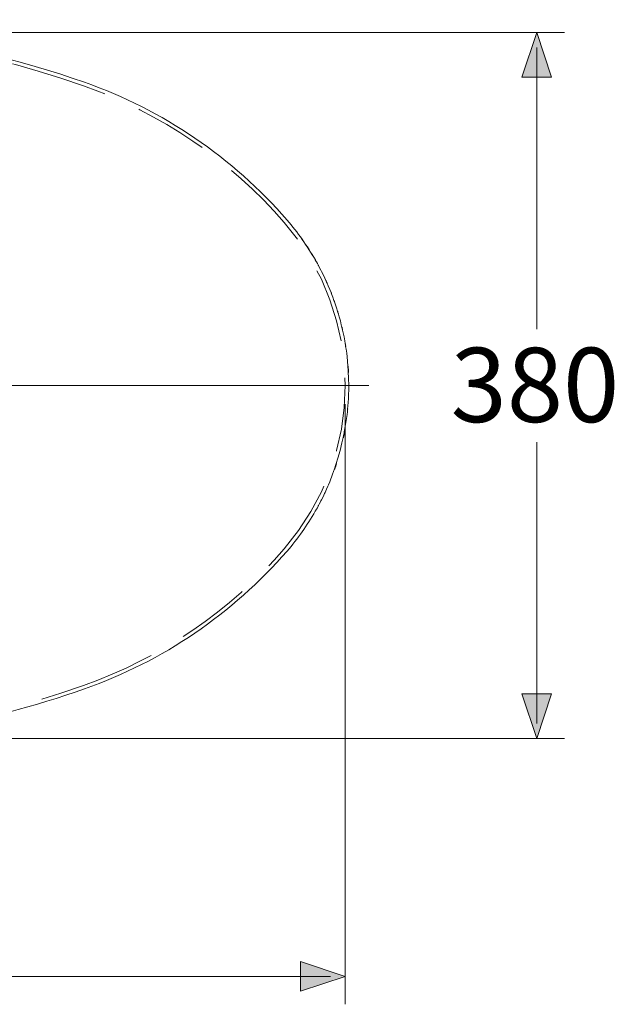
# Model space of a CAD drawing. Units: inches. Extents: x 44 to 166, y -217 to -82.
# Drawn here: x 91 to 108, y -134 to -107 of the extents above; entities that cross this region are included whole.
import ezdxf

# ---------------------------------------------------------------- set-up
doc = ezdxf.new("R2010")
doc.units = ezdxf.units.IN
doc.header["$MEASUREMENT"] = 0
for name, pattern in [('AI-Linetype-311', [3.090445, 2.060296, -1.030148]), ('AI-Linetype-312', [3.090445, 2.060296, -1.030148]), ('AI-Linetype-313', [3.090445, 2.060296, -1.030148]), ('AI-Linetype-314', [3.090445, 2.060296, -1.030148]), ('AI-Linetype-315', [3.090445, 2.060296, -1.030148])]:
    doc.linetypes.add(name, pattern=pattern)
doc.layers.add('Layer 1', color=7, linetype='Continuous')

# ---------------------------------------------------------------- blocks, each defined once
blk = doc.blocks.new('block 162')
at = {"layer": 'Layer 1', "color": 7, "lineweight": 13}
blk.add_lwpolyline([(100.091, -117.534), (100.091, -134.179)], dxfattribs=at)
blk = doc.blocks.new('block 164')
at = {"layer": 'Layer 1', "color": 7, "lineweight": 13}
blk.add_lwpolyline([(99.679, -133.406), (84.843, -133.406)], dxfattribs=at)
blk = doc.blocks.new('block 167')
at = {"layer": 'Layer 1'}
h = blk.add_hatch(color=7, dxfattribs=at)
h.dxf.hatch_style = 2
h.paths.add_polyline_path([(100.091, -133.406), (98.855, -133.818), (98.855, -132.994)])
at = {"layer": 'Layer 1', "lineweight": 0}
blk.add_lwpolyline([(100.091, -133.406), (98.855, -133.818), (98.855, -132.994), (100.091, -133.406)], dxfattribs=at)
blk = doc.blocks.new('block 168')
at = {"layer": 'Layer 1', "color": 7, "lineweight": 13}
blk.add_lwpolyline([(98.855, -133.406), (98.031, -133.406)], dxfattribs=at)
blk = doc.blocks.new('block 170')
at = {"layer": 'Layer 1', "color": 7, "lineweight": 13}
blk.add_lwpolyline([(84.747, -107.231), (106.178, -107.231)], dxfattribs=at)
blk = doc.blocks.new('block 171')
at = {"layer": 'Layer 1', "color": 7, "lineweight": 13}
blk.add_lwpolyline([(84.468, -126.806), (106.178, -126.806)], dxfattribs=at)
blk = doc.blocks.new('block 172')
at = {"layer": 'Layer 1', "color": 7, "lineweight": 13}
blk.add_lwpolyline([(105.405, -107.643), (105.405, -115.451)], dxfattribs=at)
blk = doc.blocks.new('block 173')
at = {"layer": 'Layer 1', "color": 7, "lineweight": 13}
blk.add_lwpolyline([(105.405, -126.393), (105.405, -118.586)], dxfattribs=at)
blk = doc.blocks.new('block 174')
at = {"layer": 'Layer 1'}
h = blk.add_hatch(color=7, dxfattribs=at)
h.dxf.hatch_style = 2
h.paths.add_polyline_path([(105.405, -107.231), (105.817, -108.467), (104.993, -108.467)])
at = {"layer": 'Layer 1', "lineweight": 0}
blk.add_lwpolyline([(105.405, -107.231), (105.817, -108.467), (104.993, -108.467), (105.405, -107.231)], dxfattribs=at)
blk = doc.blocks.new('block 175')
at = {"layer": 'Layer 1', "color": 7, "lineweight": 13}
blk.add_lwpolyline([(105.405, -108.467), (105.405, -109.291)], dxfattribs=at)
blk = doc.blocks.new('block 176')
at = {"layer": 'Layer 1'}
h = blk.add_hatch(color=7, dxfattribs=at)
h.dxf.hatch_style = 2
h.paths.add_polyline_path([(105.405, -126.806), (104.993, -125.569), (105.817, -125.569)])
at = {"layer": 'Layer 1', "lineweight": 0}
blk.add_lwpolyline([(105.405, -126.806), (104.993, -125.569), (105.817, -125.569), (105.405, -126.806)], dxfattribs=at)
blk = doc.blocks.new('block 177')
at = {"layer": 'Layer 1', "color": 7, "lineweight": 13}
blk.add_lwpolyline([(105.405, -125.569), (105.405, -124.745)], dxfattribs=at)
blk = doc.blocks.new('block 178')
at = {"layer": 'Layer 1', "color": 7, "insert": (103.015, -118.031), "char_height": 2.0603, "attachment_point": 7}
blk.add_mtext('\\fArial|b0|i0|c0|p34;\\W1;380', dxfattribs=at)
blk = doc.blocks.new('block 1229')
at = {"layer": 'Layer 1', "color": 7, "linetype": 'AI-Linetype-311', "lineweight": 13}
blk.add_open_spline([(92.826, -108.702), (89.519, -107.536), (86.01, -107.055), (82.511, -107.289)], degree=3, dxfattribs=at)
blk = doc.blocks.new('block 1230')
at = {"layer": 'Layer 1', "color": 7, "linetype": 'AI-Linetype-312', "lineweight": 13}
blk.add_open_spline([(82.511, -126.75), (86.01, -126.983), (89.519, -126.503), (92.826, -125.337)], degree=3, dxfattribs=at)
blk = doc.blocks.new('block 1231')
at = {"layer": 'Layer 1', "color": 7, "linetype": 'AI-Linetype-313', "lineweight": 13}
blk.add_open_spline([(98.402, -112.496), (96.904, -110.769), (94.982, -109.461), (92.826, -108.702)], degree=3, dxfattribs=at)
blk = doc.blocks.new('block 1232')
at = {"layer": 'Layer 1', "color": 7, "linetype": 'AI-Linetype-314', "lineweight": 13}
blk.add_open_spline([(92.826, -125.337), (94.982, -124.577), (96.904, -123.27), (98.402, -121.543)], degree=3, dxfattribs=at)
blk = doc.blocks.new('block 1233')
at = {"layer": 'Layer 1', "color": 7, "linetype": 'AI-Linetype-315', "lineweight": 13}
blk.add_open_spline([(98.402, -121.543), (100.654, -118.947), (100.654, -115.091), (98.402, -112.496)], degree=3, dxfattribs=at)
blk = doc.blocks.new('block 1782')
at = {"layer": 'Layer 1', "color": 7, "lineweight": 13}
blk.add_lwpolyline([(60.702, -117.019), (100.747, -117.019)], dxfattribs=at)
blk = doc.blocks.new('block 2040')
at = {"layer": 'Layer 1', "color": 7, "lineweight": 9}
blk.add_open_spline([(99.263, -113.535), (99.037, -113.142), (98.775, -112.772), (98.478, -112.43)], degree=3, dxfattribs=at)
blk = doc.blocks.new('block 2047')
at = {"layer": 'Layer 1', "color": 7, "lineweight": 9}
blk.add_open_spline([(98.478, -112.43), (96.968, -110.69), (95.032, -109.373), (92.859, -108.607)], degree=3, dxfattribs=at)
blk = doc.blocks.new('block 2049')
at = {"layer": 'Layer 1', "color": 7, "lineweight": 9}
blk.add_open_spline([(99.261, -120.506), (99.346, -120.356), (99.234, -120.556), (99.318, -120.406)], degree=3, dxfattribs=at)
blk = doc.blocks.new('block 2050')
at = {"layer": 'Layer 1', "color": 7, "lineweight": 9}
blk.add_open_spline([(99.318, -120.406), (99.4, -120.255), (99.291, -120.457), (99.372, -120.306)], degree=3, dxfattribs=at)
blk = doc.blocks.new('block 2051')
at = {"layer": 'Layer 1', "color": 7, "lineweight": 9}
blk.add_open_spline([(99.372, -120.306), (99.53, -120), (99.321, -120.408), (99.476, -120.101)], degree=3, dxfattribs=at)
blk = doc.blocks.new('block 2052')
at = {"layer": 'Layer 1', "color": 7, "lineweight": 9}
blk.add_open_spline([(99.476, -120.101), (99.624, -119.791), (99.429, -120.206), (99.574, -119.894)], degree=3, dxfattribs=at)
blk = doc.blocks.new('block 2053')
at = {"layer": 'Layer 1', "color": 7, "lineweight": 9}
blk.add_open_spline([(99.574, -119.894), (99.711, -119.579), (99.53, -120), (99.664, -119.684)], degree=3, dxfattribs=at)
blk = doc.blocks.new('block 2054')
at = {"layer": 'Layer 1', "color": 7, "lineweight": 9}
blk.add_open_spline([(99.664, -119.684), (100.123, -118.398), (99.543, -120.12), (99.954, -118.823)], degree=3, dxfattribs=at)
blk = doc.blocks.new('block 2055')
at = {"layer": 'Layer 1', "color": 7, "lineweight": 9}
blk.add_open_spline([(99.954, -118.823), (100.242, -117.496), (99.89, -119.272), (100.13, -117.935)], degree=3, dxfattribs=at)
blk = doc.blocks.new('block 2056')
at = {"layer": 'Layer 1', "color": 7, "lineweight": 9}
blk.add_open_spline([(100.13, -117.935), (100.203, -117.255), (100.114, -118.163), (100.175, -117.48)], degree=3, dxfattribs=at)
blk = doc.blocks.new('block 2057')
at = {"layer": 'Layer 1', "color": 7, "lineweight": 9}
blk.add_open_spline([(100.175, -117.48), (100.193, -117.137), (100.171, -117.595), (100.186, -117.252)], degree=3, dxfattribs=at)
blk = doc.blocks.new('block 2058')
at = {"layer": 'Layer 1', "color": 7, "lineweight": 9}
blk.add_open_spline([(100.186, -117.252), (100.194, -116.909), (100.186, -117.366), (100.19, -117.024)], degree=3, dxfattribs=at)
blk = doc.blocks.new('block 2059')
at = {"layer": 'Layer 1', "color": 7, "lineweight": 9}
blk.add_open_spline([(100.19, -117.024), (100.127, -115.662), (100.244, -117.475), (100.132, -116.118)], degree=3, dxfattribs=at)
blk = doc.blocks.new('block 2060')
at = {"layer": 'Layer 1', "color": 7, "lineweight": 9}
blk.add_open_spline([(100.132, -116.118), (100.028, -115.443), (100.175, -116.342), (100.059, -115.668)], degree=3, dxfattribs=at)
blk = doc.blocks.new('block 2061')
at = {"layer": 'Layer 1', "color": 7, "lineweight": 9}
blk.add_open_spline([(100.059, -115.668), (99.91, -114.998), (100.116, -115.89), (99.956, -115.222)], degree=3, dxfattribs=at)
blk = doc.blocks.new('block 2062')
at = {"layer": 'Layer 1', "color": 7, "lineweight": 9}
blk.add_open_spline([(99.956, -115.222), (99.764, -114.561), (100.028, -115.439), (99.824, -114.783)], degree=3, dxfattribs=at)
blk = doc.blocks.new('block 2063')
at = {"layer": 'Layer 1', "color": 7, "lineweight": 9}
blk.add_open_spline([(99.824, -114.783), (99.71, -114.458), (99.864, -114.89), (99.747, -114.566)], degree=3, dxfattribs=at)
blk = doc.blocks.new('block 2064')
at = {"layer": 'Layer 1', "color": 7, "lineweight": 9}
blk.add_open_spline([(99.747, -114.566), (99.623, -114.246), (99.79, -114.673), (99.664, -114.354)], degree=3, dxfattribs=at)
blk = doc.blocks.new('block 2065')
at = {"layer": 'Layer 1', "color": 7, "lineweight": 9}
blk.add_open_spline([(99.664, -114.354), (99.388, -113.726), (99.763, -114.559), (99.476, -113.937)], degree=3, dxfattribs=at)
blk = doc.blocks.new('block 2066')
at = {"layer": 'Layer 1', "color": 7, "lineweight": 9}
blk.add_open_spline([(99.476, -113.937), (99.322, -113.631), (99.53, -114.038), (99.372, -113.733)], degree=3, dxfattribs=at)
blk = doc.blocks.new('block 2067')
at = {"layer": 'Layer 1', "color": 7, "lineweight": 9}
blk.add_open_spline([(99.372, -113.733), (99.291, -113.582), (99.4, -113.783), (99.318, -113.632)], degree=3, dxfattribs=at)
blk = doc.blocks.new('block 2068')
at = {"layer": 'Layer 1', "color": 7, "lineweight": 9}
blk.add_open_spline([(99.318, -113.632), (99.234, -113.482), (99.346, -113.682), (99.261, -113.533)], degree=3, dxfattribs=at)
blk = doc.blocks.new('block 2140')
at = {"layer": 'Layer 1', "color": 7, "lineweight": 9}
blk.add_open_spline([(92.859, -108.607), (89.227, -107.327), (85.355, -106.871), (81.525, -107.273)], degree=3, dxfattribs=at)
blk = doc.blocks.new('block 2161')
at = {"layer": 'Layer 1', "color": 7, "lineweight": 9}
blk.add_open_spline([(92.859, -125.432), (95.032, -124.666), (96.968, -123.348), (98.478, -121.608)], degree=3, dxfattribs=at)
blk = doc.blocks.new('block 2162')
at = {"layer": 'Layer 1', "color": 7, "lineweight": 9}
blk.add_open_spline([(84.231, -126.908), (87.17, -126.908), (90.088, -126.409), (92.859, -125.432)], degree=3, dxfattribs=at)
blk = doc.blocks.new('block 2164')
at = {"layer": 'Layer 1', "color": 7, "lineweight": 9}
blk.add_open_spline([(99.262, -113.532), (99.036, -113.141), (98.774, -112.772), (98.478, -112.43)], degree=3, dxfattribs=at)
blk = doc.blocks.new('block 2165')
at = {"layer": 'Layer 1', "color": 7, "lineweight": 9}
blk.add_open_spline([(98.478, -121.608), (98.775, -121.267), (99.037, -120.897), (99.262, -120.505)], degree=3, dxfattribs=at)

msp = doc.modelspace()

# ---------------------------------------------------------------- block references
at = {"layer": 'Layer 1'}
for name in ['block 2140', 'block 1229', 'block 170', 'block 174', 'block 172', 'block 2047', 'block 175', 'block 1231', 'block 1233', 'block 2040', 'block 2164', 'block 2068', 'block 2067', 'block 2066', 'block 2065', 'block 2064', 'block 2063', 'block 2062', 'block 2061', 'block 2060', 'block 2059', 'block 178', 'block 1782', 'block 2057', 'block 2058', 'block 2056', 'block 2055', 'block 162', 'block 2054', 'block 173', 'block 2053', 'block 2052', 'block 2051', 'block 2049', 'block 2050', 'block 2165', 'block 1232', 'block 2161', 'block 177', 'block 1230', 'block 2162', 'block 176', 'block 171', 'block 167', 'block 164', 'block 168']:
    msp.add_blockref(name, (0, 0), dxfattribs=at)

doc.saveas('drawing.dxf')
